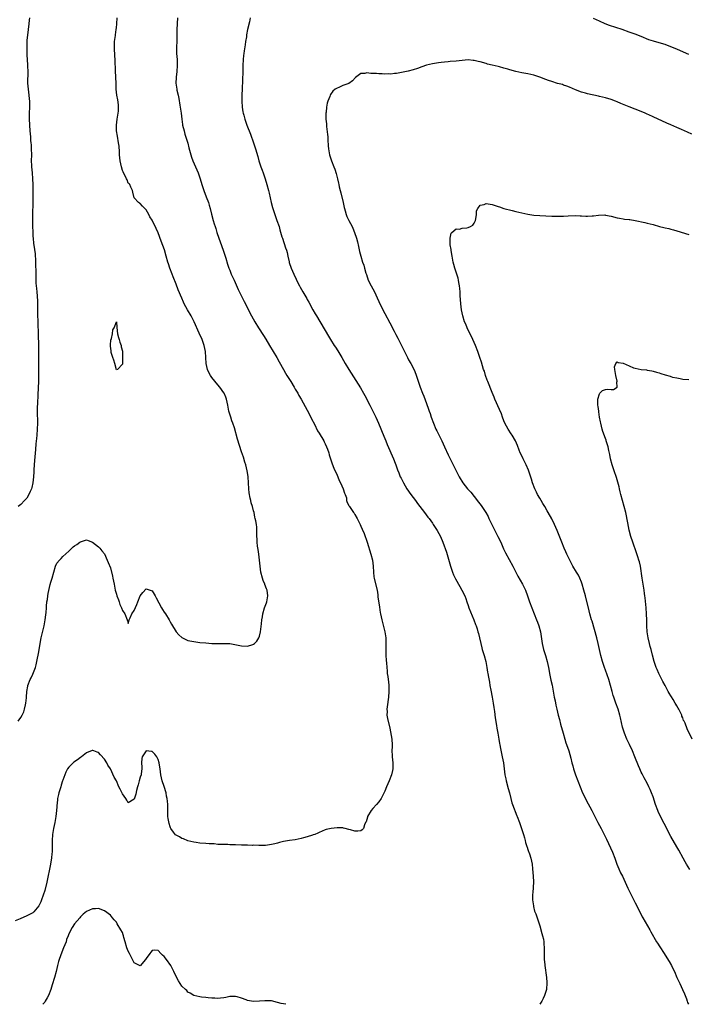
# Model space of a CAD drawing. Units: inches. Extents: x 2610000 to 2613000, y 1521000 to 1524000.
# Drawn here: x 2611733 to 2611957, y 1521000 to 1521330 of the extents above; entities that cross this region are included whole.
import ezdxf

# ---------------------------------------------------------------- set-up
doc = ezdxf.new("R2010")
doc.units = ezdxf.units.IN
doc.header["$MEASUREMENT"] = 0
doc.layers.add('LD26101521_2ft', color=72, linetype='Continuous')

msp = doc.modelspace()

# ---------------------------------------------------------------- linework, layer by layer
at = {"layer": 'LD26101521_2ft'}
for points, elevation in [([(2611785.47, 1521331), (2611785.26, 1521327), (2611785.24, 1521325), (2611785.24, 1521323.24), (2611785.19, 1521321), (2611785.21, 1521319), (2611785.36, 1521317), (2611785.44, 1521315), (2611785.32, 1521313), (2611785.09, 1521311.09), (2611785.09, 1521310.91), (2611784.98, 1521309), (2611785.23, 1521307), (2611785.28, 1521306.72), (2611785.68, 1521305), (2611785.94, 1521303.94), (2611786.28, 1521301.72), (2611786.42, 1521301), (2611786.69, 1521299), (2611786.91, 1521297), (2611787.19, 1521295.19), (2611787.23, 1521295), (2611787.72, 1521293), (2611787.99, 1521291.99), (2611788.91, 1521288.91), (2611789.35, 1521287.35), (2611789.97, 1521285), (2611790.22, 1521284.22), (2611790.64, 1521283), (2611791.99, 1521279.99), (2611792.39, 1521279), (2611793.06, 1521277), (2611793.67, 1521275), (2611794.31, 1521273), (2611795.1, 1521270.9), (2611795.86, 1521269), (2611796.15, 1521268.15), (2611796.47, 1521267), (2611796.91, 1521265.09), (2611797.46, 1521263), (2611797.84, 1521261.84), (2611798.09, 1521261), (2611798.32, 1521260.32), (2611798.71, 1521259), (2611799.34, 1521257), (2611799.79, 1521255.79), (2611800.8, 1521253), (2611801.67, 1521250.33), (2611802.29, 1521248.29), (2611802.73, 1521247), (2611803, 1521246.3), (2611803.54, 1521245), (2611804.45, 1521243), (2611805.84, 1521239.84), (2611806.46, 1521238.46), (2611807.81, 1521235.81), (2611810.33, 1521231), (2611811.47, 1521229), (2611812.71, 1521227), (2611814.38, 1521224.38), (2611815.15, 1521223.15), (2611816.39, 1521221), (2611818.76, 1521217), (2611819.58, 1521215.58), (2611821, 1521213), (2611821.76, 1521211.76), (2611822.22, 1521211), (2611823.48, 1521209), (2611824.68, 1521207), (2611825, 1521206.41), (2611825.82, 1521205), (2611826.22, 1521204.22), (2611826.95, 1521203), (2611829, 1521199.36), (2611830.21, 1521197), (2611830.46, 1521196.46), (2611831.41, 1521194.59), (2611832.45, 1521192.45), (2611833, 1521191.57), (2611834.52, 1521189), (2611834.69, 1521188.69), (2611835, 1521188.06), (2611835.49, 1521187), (2611835.78, 1521186.22), (2611836.2, 1521185), (2611836.36, 1521184.36), (2611836.76, 1521183), (2611837.32, 1521181.32), (2611837.89, 1521179.89), (2611839, 1521177.5), (2611839.22, 1521177), (2611839.74, 1521175.74), (2611840.13, 1521175), (2611841.09, 1521173), (2611841.5, 1521171.5), (2611841.76, 1521171), (2611842.13, 1521169.87), (2611842.2, 1521169), (2611842.37, 1521168.37), (2611843, 1521167.38), (2611843.1, 1521167.1), (2611843.16, 1521167), (2611844.55, 1521165), (2611844.76, 1521164.76), (2611845, 1521164.37), (2611845.75, 1521163), (2611846.77, 1521161), (2611847, 1521160.45), (2611847.4, 1521159.4), (2611848.05, 1521157.95), (2611849.16, 1521155), (2611850.31, 1521151), (2611850.85, 1521149), (2611851.11, 1521147), (2611851.19, 1521145), (2611851.38, 1521143.38), (2611851.44, 1521143), (2611851.61, 1521142.39), (2611852.43, 1521139), (2611852.66, 1521137.34), (2611852.72, 1521136.72), (2611853.22, 1521133.22), (2611853.49, 1521131.49), (2611853.58, 1521131), (2611854, 1521129), (2611855.04, 1521125), (2611855.38, 1521123), (2611855.37, 1521122.63), (2611855.42, 1521121), (2611855.39, 1521119.39), (2611855.36, 1521119), (2611855.38, 1521117), (2611855.46, 1521115.46), (2611855.58, 1521114.42), (2611855.78, 1521111.78), (2611855.85, 1521111), (2611856.01, 1521109.99), (2611856.13, 1521109), (2611856.22, 1521108.22), (2611856.34, 1521107), (2611856.39, 1521105), (2611856.28, 1521103), (2611855.82, 1521099.82), (2611855.73, 1521099), (2611855.77, 1521098.23), (2611855.74, 1521097), (2611855.91, 1521095.91), (2611856.66, 1521092.66), (2611857.36, 1521089), (2611857.51, 1521087), (2611857.52, 1521086.48), (2611857.43, 1521085), (2611857.45, 1521083.45), (2611857.49, 1521083), (2611857.73, 1521081), (2611857.7, 1521079), (2611857.58, 1521078.42), (2611857.22, 1521077), (2611856.44, 1521075), (2611855.59, 1521073), (2611855, 1521071.51), (2611853.76, 1521069), (2611853, 1521067.96), (2611852.2, 1521067), (2611851, 1521065.72), (2611850.41, 1521065), (2611849.25, 1521063), (2611849.22, 1521062.78), (2611848.76, 1521061.24), (2611848.6, 1521061), (2611848.25, 1521060.25), (2611847.85, 1521059), (2611847.48, 1521058.52), (2611847, 1521058.21), (2611845.96, 1521058.04), (2611845, 1521058.04), (2611843.49, 1521058.51), (2611843, 1521058.68), (2611841.7, 1521059), (2611841.15, 1521059.15), (2611841, 1521059.17), (2611839.26, 1521059.26), (2611839, 1521059.24), (2611837, 1521059.01), (2611835.35, 1521058.65), (2611835, 1521058.52), (2611833, 1521057.64), (2611832.6, 1521057.4), (2611831.54, 1521057), (2611831, 1521056.81), (2611830.73, 1521056.73), (2611829, 1521056.15), (2611827.8, 1521055.8), (2611827, 1521055.58), (2611825, 1521055.2), (2611823.03, 1521054.97), (2611821, 1521054.61), (2611819.72, 1521054.28), (2611819, 1521054.07), (2611818.12, 1521053.88), (2611817, 1521053.6), (2611815, 1521053.32), (2611813.29, 1521053.29), (2611812.75, 1521053.25), (2611811, 1521053.35), (2611810.67, 1521053.33), (2611809, 1521053.41), (2611808.63, 1521053.37), (2611807, 1521053.42), (2611805, 1521053.45), (2611804.5, 1521053.5), (2611803, 1521053.55), (2611802.38, 1521053.62), (2611800.38, 1521053.62), (2611799, 1521053.67), (2611797.82, 1521053.82), (2611797, 1521053.83), (2611796.13, 1521053.87), (2611795, 1521053.97), (2611793, 1521054.11), (2611791.71, 1521054.29), (2611791, 1521054.37), (2611789, 1521054.88), (2611787.5, 1521055.5), (2611787, 1521055.66), (2611786.17, 1521056.17), (2611785, 1521056.78), (2611784.88, 1521056.88), (2611784.19, 1521057.81), (2611783.27, 1521059), (2611783.17, 1521059.17), (2611783, 1521059.54), (2611782.67, 1521060.67), (2611782.37, 1521062.37), (2611782.3, 1521063), (2611782.22, 1521064.22), (2611782.22, 1521065), (2611782.26, 1521065.74), (2611782.22, 1521067), (2611782.1, 1521068.1), (2611782.06, 1521069), (2611781.85, 1521069.85), (2611781.65, 1521071), (2611781, 1521073.1), (2611780.35, 1521075), (2611779.9, 1521077), (2611779.66, 1521079), (2611779.55, 1521079.55), (2611779.35, 1521081), (2611779, 1521082.09), (2611778.55, 1521083), (2611777.87, 1521083.87), (2611777, 1521084.77), (2611776.79, 1521084.79), (2611775, 1521085.03), (2611773.62, 1521083), (2611773.52, 1521082.48), (2611773.4, 1521081), (2611773.53, 1521079.53), (2611773.55, 1521079), (2611773.3, 1521077.3), (2611773.27, 1521077), (2611773, 1521076.21), (2611772.63, 1521075), (2611772.31, 1521073.69), (2611772.08, 1521073), (2611771.76, 1521071.76), (2611771.54, 1521070.46), (2611771, 1521068.82), (2611769, 1521067.64), (2611768.5, 1521068.5), (2611768.17, 1521069), (2611767, 1521070.65), (2611766.23, 1521072.23), (2611765.87, 1521073), (2611765, 1521075.03), (2611764.25, 1521076.25), (2611763, 1521078.97), (2611762.18, 1521080.18), (2611761.75, 1521081), (2611761, 1521082.23), (2611759.65, 1521083.65), (2611759, 1521084.43), (2611758.57, 1521084.57), (2611757.47, 1521085), (2611757.12, 1521085.12), (2611757, 1521085.18), (2611756.86, 1521085.14), (2611755, 1521084.36), (2611753.27, 1521083), (2611753, 1521082.83), (2611751.93, 1521082.07), (2611750.78, 1521081.22), (2611750.5, 1521081), (2611749, 1521079.55), (2611748.66, 1521079), (2611748.06, 1521077.94), (2611747.75, 1521077), (2611747, 1521075.23), (2611746.95, 1521075), (2611746.49, 1521073.51), (2611746.36, 1521073), (2611745.73, 1521071), (2611745.57, 1521070.43), (2611745.28, 1521069), (2611745.1, 1521067.1), (2611745.07, 1521066.93), (2611745, 1521066.25), (2611744.9, 1521065), (2611744.66, 1521063), (2611744.33, 1521061), (2611743.95, 1521059), (2611743.61, 1521057), (2611743.48, 1521055), (2611743.47, 1521054.53), (2611743.49, 1521053), (2611743.45, 1521051.45), (2611743.42, 1521051), (2611743.36, 1521050.64), (2611743.19, 1521049), (2611743, 1521047.81), (2611742.85, 1521047), (2611741.63, 1521041), (2611741, 1521038.19), (2611739.88, 1521035), (2611739.62, 1521034.38), (2611739, 1521032.99), (2611737.26, 1521031), (2611737, 1521030.73), (2611735.86, 1521030.14), (2611735, 1521029.63), (2611732.7, 1521028.7), (2611731, 1521027.98)], 7670), ([(2611732.03, 1521095), (2611733, 1521096.23), (2611733.41, 1521097), (2611733.91, 1521098.09), (2611734.22, 1521099), (2611734.5, 1521100.5), (2611734.64, 1521101), (2611734.83, 1521102.83), (2611734.86, 1521103), (2611735.01, 1521105), (2611735.26, 1521106.74), (2611735.32, 1521107), (2611736.1, 1521109), (2611736.42, 1521109.58), (2611737, 1521110.76), (2611737.83, 1521113), (2611738.12, 1521113.88), (2611738.37, 1521115), (2611739, 1521118.31), (2611739.43, 1521121), (2611739.82, 1521123), (2611740.77, 1521127), (2611741.12, 1521129), (2611741.31, 1521130.69), (2611741.42, 1521131.42), (2611741.52, 1521133), (2611741.6, 1521133.6), (2611741.71, 1521135), (2611741.85, 1521135.85), (2611742, 1521137), (2611742.15, 1521137.85), (2611742.83, 1521140.83), (2611743, 1521141.66), (2611743.33, 1521142.67), (2611743.46, 1521143), (2611744.62, 1521147), (2611745, 1521147.99), (2611745.87, 1521149), (2611746.43, 1521149.57), (2611747, 1521150.21), (2611749, 1521152.08), (2611750.52, 1521153.48), (2611751, 1521153.86), (2611751.68, 1521154.32), (2611752.72, 1521155), (2611753, 1521155.2), (2611755, 1521155.85), (2611755.59, 1521155.59), (2611757, 1521155.04), (2611759, 1521153.45), (2611759.41, 1521153), (2611760.12, 1521152.12), (2611761, 1521151.12), (2611761.89, 1521149), (2611762.2, 1521148.2), (2611763, 1521146.4), (2611763.67, 1521143.67), (2611763.86, 1521143), (2611764.22, 1521141), (2611764.57, 1521139), (2611765, 1521137.62), (2611765.17, 1521137), (2611765.67, 1521135.67), (2611765.89, 1521135), (2611766.19, 1521134.19), (2611766.67, 1521133), (2611767, 1521132.09), (2611767.81, 1521131), (2611768.64, 1521129), (2611768.69, 1521128.69), (2611769, 1521127.71), (2611769.31, 1521129), (2611769.62, 1521129.62), (2611770.2, 1521131), (2611771, 1521132.07), (2611771.85, 1521134.15), (2611772.16, 1521135), (2611772.97, 1521137.03), (2611773.83, 1521138.17), (2611775, 1521139.4), (2611777, 1521138.68), (2611778.01, 1521137), (2611778.33, 1521136.33), (2611780.09, 1521133), (2611780.43, 1521132.43), (2611781, 1521131.57), (2611781.46, 1521131), (2611782.73, 1521129), (2611783, 1521128.35), (2611783.49, 1521127.49), (2611785, 1521124.94), (2611785.95, 1521123.95), (2611787, 1521123.03), (2611789, 1521122.11), (2611791, 1521121.69), (2611793, 1521121.43), (2611795, 1521121.24), (2611797, 1521121.09), (2611799, 1521121.03), (2611801, 1521121.05), (2611803, 1521121), (2611804.72, 1521120.72), (2611806.37, 1521120.37), (2611807, 1521120.25), (2611809, 1521120.21), (2611810.74, 1521120.74), (2611811, 1521120.8), (2611811.27, 1521121), (2611812.12, 1521121.88), (2611812.8, 1521123), (2611813, 1521123.53), (2611813.34, 1521125), (2611813.62, 1521127.62), (2611813.74, 1521129), (2611813.95, 1521130.05), (2611814.1, 1521131), (2611814.69, 1521133), (2611815.32, 1521134.68), (2611815.43, 1521135), (2611815.76, 1521137), (2611815.52, 1521139), (2611815.4, 1521139.4), (2611814.84, 1521140.84), (2611814.79, 1521141), (2611814.24, 1521142.24), (2611813.95, 1521143), (2611813.41, 1521145), (2611813.18, 1521147), (2611813, 1521149), (2611812.73, 1521151), (2611812.55, 1521152.55), (2611812.3, 1521153.7), (2611812.19, 1521155), (2611812.2, 1521156.2), (2611812.08, 1521157), (2611812.06, 1521157.94), (2611812.12, 1521159), (2611812.07, 1521160.07), (2611812.01, 1521161), (2611811.77, 1521162.22), (2611811.59, 1521163), (2611811.44, 1521163.44), (2611811.16, 1521165), (2611811, 1521165.53), (2611810.63, 1521167), (2611810.22, 1521168.22), (2611810.06, 1521169), (2611809.84, 1521169.84), (2611809.57, 1521171.57), (2611809.42, 1521173), (2611809.18, 1521177), (2611809, 1521178.4), (2611808.91, 1521179), (2611808.4, 1521181), (2611808.12, 1521181.88), (2611807.6, 1521183.6), (2611807, 1521185.32), (2611805.65, 1521189.65), (2611804.56, 1521193.44), (2611804.02, 1521195), (2611803.74, 1521195.74), (2611803.33, 1521197), (2611802.76, 1521199), (2611802.35, 1521201), (2611801.91, 1521203), (2611801.66, 1521203.66), (2611801.1, 1521205), (2611801, 1521205.16), (2611799.71, 1521207), (2611799, 1521207.82), (2611797, 1521210.29), (2611796.53, 1521211), (2611796.01, 1521212.01), (2611795.56, 1521213), (2611795.16, 1521215), (2611795.05, 1521217), (2611794.85, 1521219), (2611794.4, 1521221), (2611793.72, 1521223), (2611792.78, 1521225.22), (2611791.06, 1521229), (2611790.37, 1521230.37), (2611790.03, 1521231), (2611788.86, 1521233), (2611787.78, 1521235), (2611787.53, 1521235.53), (2611786.91, 1521236.91), (2611785.75, 1521239.75), (2611785, 1521241.62), (2611784.06, 1521244.06), (2611783.68, 1521245), (2611782.93, 1521247), (2611782.48, 1521248.48), (2611782.3, 1521249), (2611781.74, 1521251), (2611781.11, 1521253.11), (2611780.05, 1521256.05), (2611779, 1521258.86), (2611778.34, 1521260.34), (2611777, 1521263.13), (2611776.21, 1521264.21), (2611775.83, 1521265), (2611775, 1521266.58), (2611774.57, 1521267), (2611773.74, 1521267.74), (2611773, 1521268.68), (2611772.76, 1521268.76), (2611772.37, 1521269), (2611771, 1521270.53), (2611770.88, 1521270.88), (2611770.87, 1521271), (2611770.48, 1521272.48), (2611770.4, 1521273), (2611769.81, 1521274.19), (2611769.46, 1521275), (2611769.27, 1521275.27), (2611769, 1521275.54), (2611768.61, 1521276.61), (2611768.44, 1521277), (2611767.3, 1521279.3), (2611767, 1521279.78), (2611766.67, 1521281), (2611766.27, 1521283), (2611766.08, 1521285), (2611766.04, 1521286.04), (2611765.88, 1521287.88), (2611765.72, 1521289), (2611765.32, 1521291.32), (2611765.09, 1521293.09), (2611765.07, 1521295), (2611765.29, 1521297), (2611765.66, 1521299.66), (2611765.74, 1521301), (2611765.74, 1521301.74), (2611765.5, 1521303.5), (2611765.13, 1521305), (2611765, 1521306.02), (2611764.94, 1521307), (2611764.9, 1521309.1), (2611764.83, 1521311), (2611764.72, 1521313.28), (2611764.62, 1521316.62), (2611764.4, 1521320.4), (2611764.37, 1521321), (2611764.41, 1521323), (2611764.65, 1521325), (2611764.7, 1521325.3), (2611764.94, 1521327), (2611765, 1521327.62), (2611765.2, 1521329), (2611765.29, 1521331)], 7668), ([(2611735.87, 1521331), (2611735.78, 1521330.22), (2611735.66, 1521329), (2611735.4, 1521327), (2611735, 1521323.38), (2611734.98, 1521323), (2611734.94, 1521320.94), (2611735, 1521318.55), (2611735.24, 1521315.24), (2611735.23, 1521314.77), (2611735.31, 1521313), (2611735.26, 1521311.26), (2611735.22, 1521310.78), (2611735.18, 1521309), (2611735.36, 1521307), (2611735.66, 1521305), (2611735.78, 1521303.78), (2611735.82, 1521303), (2611735.81, 1521302.19), (2611735.81, 1521301), (2611735.75, 1521299), (2611735.79, 1521297), (2611736.01, 1521293), (2611736.1, 1521292.1), (2611736.16, 1521291), (2611736.24, 1521289.76), (2611736.35, 1521289), (2611736.41, 1521288.41), (2611736.47, 1521287), (2611736.48, 1521285), (2611736.47, 1521283), (2611736.53, 1521281.47), (2611736.55, 1521281), (2611736.73, 1521279), (2611736.89, 1521277), (2611736.97, 1521275), (2611737.01, 1521273), (2611736.99, 1521271), (2611736.88, 1521263), (2611736.87, 1521261.13), (2611736.94, 1521259), (2611737, 1521257.64), (2611737.05, 1521257), (2611737.23, 1521255.23), (2611737.3, 1521254.7), (2611737.74, 1521251.74), (2611737.81, 1521251), (2611737.84, 1521250.16), (2611737.92, 1521249), (2611737.95, 1521245), (2611737.99, 1521243), (2611738.02, 1521241.98), (2611738.08, 1521241), (2611738.18, 1521240.18), (2611738.27, 1521239), (2611738.39, 1521237.61), (2611738.47, 1521237), (2611738.5, 1521236.5), (2611738.54, 1521235), (2611738.51, 1521233.49), (2611738.55, 1521232.55), (2611738.55, 1521231), (2611738.6, 1521229.4), (2611738.64, 1521228.64), (2611738.79, 1521224.79), (2611738.89, 1521220.89), (2611738.91, 1521217), (2611738.84, 1521212.84), (2611738.83, 1521209), (2611738.63, 1521204.63), (2611738.53, 1521201.47), (2611738.47, 1521200.47), (2611738.46, 1521199), (2611738.53, 1521195), (2611738.48, 1521193), (2611738.33, 1521191), (2611738.22, 1521189.78), (2611738, 1521188), (2611737.87, 1521186.13), (2611737.65, 1521183.65), (2611737.57, 1521182.43), (2611737.44, 1521181), (2611737.32, 1521179.32), (2611737.31, 1521178.69), (2611737.2, 1521177), (2611737.02, 1521174.98), (2611736.64, 1521173.36), (2611736.5, 1521173), (2611736.09, 1521172.09), (2611735.66, 1521171), (2611735, 1521169.83), (2611734.16, 1521169), (2611733, 1521167.74), (2611732.03, 1521167)], 7666), ([(2611809.86, 1521331), (2611809.6, 1521329.6), (2611809, 1521327), (2611808.68, 1521325.32), (2611808.59, 1521324.59), (2611808.35, 1521323), (2611808.14, 1521321.86), (2611807.86, 1521319.86), (2611807.71, 1521319), (2611807.62, 1521318.38), (2611807.49, 1521317), (2611807.42, 1521315), (2611807.41, 1521313), (2611807.2, 1521307.2), (2611807.09, 1521305), (2611807.03, 1521303), (2611807.16, 1521301), (2611807.43, 1521299.43), (2611807.51, 1521299), (2611807.73, 1521298.27), (2611808.08, 1521297), (2611808.77, 1521295), (2611809.96, 1521291.96), (2611811.03, 1521289), (2611811.66, 1521287), (2611812.39, 1521284.39), (2611812.8, 1521283), (2611813.48, 1521281), (2611813.9, 1521279.9), (2611814.21, 1521279), (2611814.87, 1521277), (2611815.44, 1521275), (2611815.98, 1521273), (2611816.19, 1521272.19), (2611816.89, 1521269), (2611817.35, 1521267.35), (2611817.43, 1521267), (2611818.1, 1521265), (2611818.86, 1521263), (2611819.56, 1521261), (2611819.84, 1521259.84), (2611820.53, 1521257.47), (2611820.66, 1521257), (2611821.77, 1521253.77), (2611822.06, 1521253), (2611822.25, 1521252.25), (2611822.54, 1521251), (2611822.94, 1521249.06), (2611823, 1521248.84), (2611823.61, 1521247), (2611824.5, 1521245), (2611825.33, 1521243.33), (2611825.89, 1521242.11), (2611826.44, 1521241), (2611826.65, 1521240.65), (2611827.52, 1521239), (2611828.83, 1521236.83), (2611829, 1521236.51), (2611829.57, 1521235.57), (2611830.92, 1521233), (2611831.69, 1521231.69), (2611832.08, 1521231), (2611836.17, 1521224.17), (2611836.86, 1521223), (2611838.09, 1521221), (2611838.46, 1521220.46), (2611839.24, 1521219.24), (2611840.58, 1521217), (2611841.72, 1521215), (2611842.96, 1521212.96), (2611843.73, 1521211.73), (2611846.09, 1521208.09), (2611846.86, 1521206.86), (2611847.92, 1521205), (2611848.29, 1521204.29), (2611849.95, 1521201), (2611851.02, 1521199), (2611852.06, 1521197), (2611852.95, 1521195), (2611854.66, 1521190.66), (2611855.34, 1521189), (2611855.82, 1521187.82), (2611857.89, 1521183), (2611858.49, 1521181.51), (2611858.69, 1521181), (2611859.3, 1521179.3), (2611859.72, 1521178.28), (2611860.21, 1521177), (2611860.47, 1521176.47), (2611861.25, 1521175), (2611862.46, 1521173), (2611863.81, 1521171), (2611865.28, 1521169), (2611866.02, 1521168.02), (2611868.37, 1521165), (2611869.49, 1521163.49), (2611869.87, 1521163), (2611871, 1521161.4), (2611871.27, 1521161), (2611871.94, 1521159.94), (2611872.56, 1521159), (2611873.68, 1521157), (2611874.53, 1521155), (2611875.69, 1521151.69), (2611876.61, 1521148.61), (2611877.04, 1521147), (2611877.73, 1521145), (2611878.11, 1521144.11), (2611878.75, 1521142.75), (2611880.16, 1521140.16), (2611880.9, 1521139), (2611881.86, 1521137), (2611882.15, 1521136.15), (2611882.58, 1521135), (2611883, 1521133.8), (2611883.26, 1521133), (2611883.73, 1521131.73), (2611884.92, 1521129), (2611885.48, 1521127.48), (2611885.68, 1521127), (2611885.97, 1521125.97), (2611886.28, 1521125), (2611886.41, 1521124.41), (2611886.75, 1521123), (2611887.18, 1521121), (2611887.56, 1521119.56), (2611887.73, 1521119), (2611888.39, 1521117), (2611888.95, 1521115), (2611889.3, 1521113), (2611889.49, 1521111.49), (2611889.6, 1521111), (2611889.78, 1521109.78), (2611890.1, 1521108.1), (2611890.28, 1521107), (2611890.57, 1521105.43), (2611891.04, 1521103.04), (2611891.36, 1521101), (2611891.56, 1521099.56), (2611891.77, 1521098.23), (2611892.06, 1521096.06), (2611892.51, 1521093.5), (2611892.63, 1521092.64), (2611892.96, 1521091), (2611893.32, 1521089), (2611893.54, 1521087.54), (2611893.64, 1521087), (2611893.8, 1521085.81), (2611894.13, 1521084.13), (2611894.42, 1521083), (2611894.86, 1521081), (2611895.32, 1521077), (2611895.62, 1521075.62), (2611895.74, 1521075), (2611896.43, 1521072.43), (2611896.8, 1521071), (2611897.27, 1521069), (2611897.65, 1521067.65), (2611897.85, 1521067), (2611898.41, 1521065.59), (2611898.71, 1521064.71), (2611899.29, 1521063.29), (2611899.42, 1521063), (2611900.15, 1521061), (2611900.92, 1521059), (2611901.59, 1521057), (2611901.86, 1521055.86), (2611902.12, 1521055), (2611902.26, 1521054.26), (2611902.65, 1521053), (2611902.72, 1521052.72), (2611903, 1521051.94), (2611903.23, 1521051.23), (2611903.33, 1521051), (2611903.52, 1521050.48), (2611904, 1521049), (2611904.41, 1521047), (2611904.58, 1521045.42), (2611904.8, 1521043), (2611904.91, 1521041.09), (2611904.64, 1521037.36), (2611904.6, 1521037), (2611904.57, 1521035), (2611904.84, 1521033), (2611904.86, 1521032.86), (2611905.28, 1521031.28), (2611905.63, 1521030.37), (2611906.33, 1521028.33), (2611906.75, 1521027), (2611907, 1521026.29), (2611907.74, 1521023.74), (2611907.93, 1521023), (2611908.2, 1521021.8), (2611908.33, 1521021), (2611908.32, 1521020.32), (2611908.48, 1521019), (2611908.46, 1521017.54), (2611908.42, 1521017), (2611908.42, 1521016.42), (2611908.47, 1521015), (2611908.66, 1521013.34), (2611908.68, 1521013), (2611909.25, 1521009), (2611909.37, 1521007.37), (2611909.42, 1521007), (2611909.21, 1521005.21), (2611909.21, 1521005), (2611909, 1521004.25), (2611908.56, 1521003), (2611908.09, 1521001.91), (2611907.66, 1521001), (2611907.05, 1521000)], 7672), ([(2611957, 1521318.61), (2611956.17, 1521319), (2611953, 1521320.43), (2611951, 1521321.26), (2611949, 1521322), (2611947, 1521322.6), (2611945.1, 1521323.1), (2611943.61, 1521323.61), (2611941, 1521324.72), (2611939, 1521325.5), (2611937, 1521326.18), (2611934.67, 1521327), (2611930.44, 1521328.44), (2611928.98, 1521328.98), (2611927, 1521329.82), (2611925, 1521330.73)], 7672), ([(2611957.99, 1521291.99), (2611956.57, 1521292.57), (2611954.5, 1521293.5), (2611953, 1521294.14), (2611951, 1521295.06), (2611949.62, 1521295.62), (2611945, 1521297.7), (2611943.59, 1521298.41), (2611943, 1521298.7), (2611942.32, 1521299), (2611941, 1521299.57), (2611937, 1521301.08), (2611934.2, 1521302.2), (2611933, 1521302.76), (2611932.39, 1521303), (2611931, 1521303.54), (2611929, 1521304.12), (2611927, 1521304.59), (2611926.65, 1521304.65), (2611923, 1521305.43), (2611922.35, 1521305.65), (2611921, 1521306.04), (2611919, 1521306.86), (2611917, 1521307.72), (2611916.07, 1521308.07), (2611915, 1521308.41), (2611914.57, 1521308.57), (2611913, 1521308.99), (2611911, 1521309.6), (2611909.96, 1521309.96), (2611909, 1521310.31), (2611907, 1521311.11), (2611905, 1521311.75), (2611903, 1521312.21), (2611901, 1521312.56), (2611898.98, 1521312.98), (2611897, 1521313.49), (2611896.26, 1521313.74), (2611895, 1521314.11), (2611893.48, 1521314.52), (2611893, 1521314.64), (2611891, 1521315.08), (2611889.47, 1521315.47), (2611889, 1521315.6), (2611887, 1521316.21), (2611886.35, 1521316.35), (2611885, 1521316.68), (2611884.69, 1521316.69), (2611883, 1521316.84), (2611881, 1521316.66), (2611879, 1521316.43), (2611877, 1521316.3), (2611876.23, 1521316.23), (2611875, 1521316.14), (2611873.98, 1521315.98), (2611873, 1521315.87), (2611871, 1521315.57), (2611869, 1521315.13), (2611867.43, 1521314.57), (2611865.99, 1521314.01), (2611864.5, 1521313.5), (2611862.89, 1521313.11), (2611860.67, 1521312.67), (2611859, 1521312.3), (2611858.24, 1521312.24), (2611857, 1521312.09), (2611856.13, 1521312.13), (2611855, 1521312.08), (2611854.16, 1521312.16), (2611853, 1521312.17), (2611852.25, 1521312.25), (2611851, 1521312.32), (2611850.33, 1521312.33), (2611849, 1521312.49), (2611848.31, 1521312.31), (2611847, 1521312.26), (2611845.23, 1521311), (2611844.18, 1521309.82), (2611843, 1521308.91), (2611841, 1521308.24), (2611839.63, 1521307.63), (2611839, 1521307.41), (2611838.42, 1521307), (2611837.63, 1521306.37), (2611836.77, 1521305.23), (2611836.68, 1521305), (2611836.54, 1521304.54), (2611835.91, 1521303), (2611835.71, 1521302.29), (2611835.46, 1521301), (2611835.32, 1521299.32), (2611835.28, 1521299), (2611835.3, 1521297), (2611835.46, 1521295.46), (2611835.47, 1521295), (2611835.5, 1521294.5), (2611835.81, 1521291.81), (2611835.88, 1521291), (2611835.95, 1521290.05), (2611836.05, 1521288.05), (2611836.14, 1521287), (2611836.49, 1521285), (2611837.1, 1521283), (2611837.91, 1521281), (2611838.24, 1521280.24), (2611838.75, 1521278.75), (2611839.19, 1521277), (2611839.51, 1521275.51), (2611839.58, 1521275), (2611839.73, 1521274.27), (2611840.04, 1521273), (2611840.27, 1521272.27), (2611841.05, 1521269), (2611841.37, 1521267.37), (2611841.48, 1521267), (2611841.73, 1521266.27), (2611842.07, 1521265), (2611842.34, 1521264.34), (2611842.98, 1521263), (2611844.04, 1521261), (2611844.35, 1521260.35), (2611844.84, 1521259), (2611845.51, 1521257), (2611845.84, 1521255.84), (2611846.21, 1521254.21), (2611846.56, 1521252.56), (2611846.96, 1521251), (2611847.58, 1521249), (2611847.94, 1521247.94), (2611848.19, 1521247), (2611848.69, 1521245.31), (2611848.84, 1521244.84), (2611849.5, 1521243), (2611850.46, 1521241), (2611851.52, 1521239), (2611852.45, 1521237), (2611853, 1521235.76), (2611854.38, 1521233), (2611855, 1521231.81), (2611856.69, 1521228.69), (2611858.14, 1521225.86), (2611858.6, 1521225), (2611858.75, 1521224.75), (2611859.44, 1521223.44), (2611862.61, 1521217), (2611863, 1521216.28), (2611863.72, 1521215), (2611864.83, 1521212.83), (2611865.43, 1521211.43), (2611866.45, 1521208.45), (2611866.93, 1521207), (2611867.69, 1521205), (2611868.07, 1521204.07), (2611869, 1521201.62), (2611869.69, 1521199.69), (2611869.91, 1521199), (2611870.21, 1521198.21), (2611870.62, 1521197), (2611871.35, 1521195), (2611872.18, 1521193), (2611872.43, 1521192.43), (2611874.1, 1521189), (2611875.01, 1521187.01), (2611876.32, 1521184.32), (2611876.95, 1521183), (2611877.63, 1521181.63), (2611877.91, 1521181), (2611878.3, 1521180.3), (2611878.91, 1521179), (2611879.97, 1521177), (2611881.21, 1521175), (2611882.8, 1521173), (2611883.84, 1521171.84), (2611885, 1521170.41), (2611886.49, 1521168.49), (2611887.35, 1521167.35), (2611887.6, 1521167), (2611888.89, 1521165), (2611889.64, 1521163.64), (2611889.95, 1521163), (2611891, 1521160.77), (2611891.6, 1521159.6), (2611892.98, 1521156.98), (2611893.92, 1521155), (2611894.84, 1521152.84), (2611895.47, 1521151.47), (2611897.92, 1521147), (2611899.67, 1521143.67), (2611901.25, 1521141), (2611902.21, 1521139), (2611902.93, 1521137), (2611903.58, 1521135), (2611904.3, 1521133), (2611905.94, 1521129), (2611906.2, 1521128.2), (2611906.67, 1521127), (2611907.19, 1521125), (2611907.77, 1521121), (2611908.28, 1521119), (2611908.91, 1521117), (2611909.48, 1521115), (2611909.89, 1521113), (2611910.39, 1521110.39), (2611910.74, 1521108.74), (2611911.12, 1521107.12), (2611911.88, 1521103), (2611912.13, 1521101.87), (2611912.41, 1521100.41), (2611912.71, 1521099), (2611913.19, 1521097), (2611913.58, 1521095.58), (2611913.97, 1521094.03), (2611914.79, 1521091), (2611915.37, 1521089), (2611915.75, 1521087.75), (2611916.6, 1521085.4), (2611916.72, 1521085), (2611917.4, 1521082.6), (2611917.77, 1521081), (2611918.04, 1521080.04), (2611918.35, 1521079), (2611919.02, 1521077), (2611920.52, 1521073), (2611921.36, 1521071), (2611922.3, 1521069), (2611922.53, 1521068.53), (2611924.44, 1521065), (2611925.43, 1521063), (2611926.48, 1521061), (2611927.56, 1521059), (2611928.1, 1521057.9), (2611928.71, 1521056.71), (2611929, 1521056.08), (2611929.36, 1521055.36), (2611931.38, 1521051), (2611932.19, 1521049), (2611932.89, 1521047), (2611933.5, 1521045.5), (2611934.13, 1521044.13), (2611934.71, 1521043), (2611935.66, 1521041), (2611936.56, 1521039), (2611937.51, 1521037), (2611939, 1521034.06), (2611939.56, 1521033), (2611940.02, 1521032.02), (2611940.55, 1521031), (2611941.35, 1521029.35), (2611941.53, 1521029), (2611943.88, 1521025), (2611944.28, 1521024.28), (2611946.18, 1521021), (2611946.47, 1521020.47), (2611947.24, 1521019.24), (2611948.67, 1521017), (2611949.6, 1521015.6), (2611950.38, 1521014.38), (2611951.16, 1521013), (2611951.77, 1521011.77), (2611952.13, 1521011), (2611953, 1521009.03), (2611953.64, 1521007.64), (2611953.97, 1521007), (2611954.92, 1521005), (2611955.5, 1521003.5), (2611955.72, 1521003), (2611956.2, 1521001.8), (2611956.48, 1521001), (2611956.6, 1521000.6), (2611956.87, 1521000)], 7674), ([(2611957.28, 1521045.28), (2611956.25, 1521047), (2611955.81, 1521047.81), (2611955.1, 1521049), (2611953.67, 1521051.67), (2611953, 1521052.8), (2611951, 1521056.28), (2611948.68, 1521060.68), (2611947.5, 1521063), (2611946.69, 1521064.69), (2611946.56, 1521065), (2611945.8, 1521067), (2611945, 1521069.6), (2611944.51, 1521071), (2611944.05, 1521072.05), (2611943.61, 1521073), (2611943, 1521074.14), (2611941.97, 1521075.97), (2611941.29, 1521077.29), (2611941, 1521077.9), (2611940.51, 1521079), (2611940.06, 1521080.06), (2611938.91, 1521083), (2611938.05, 1521085), (2611937.12, 1521087.12), (2611936.25, 1521089), (2611935.39, 1521091), (2611935.28, 1521091.28), (2611934.73, 1521093), (2611934.08, 1521096.08), (2611933.9, 1521097), (2611933.27, 1521099), (2611932.49, 1521101), (2611932.25, 1521101.75), (2611931.81, 1521103), (2611931.61, 1521103.61), (2611931.29, 1521105), (2611930.76, 1521107), (2611930.13, 1521109), (2611929, 1521112.12), (2611928.67, 1521113), (2611928.03, 1521115), (2611927.5, 1521117), (2611926.63, 1521121), (2611926.12, 1521123), (2611924.52, 1521128.52), (2611924.37, 1521129), (2611923.83, 1521131), (2611923.36, 1521133), (2611922.49, 1521136.49), (2611922.33, 1521137), (2611921.8, 1521139), (2611921.25, 1521141), (2611921, 1521141.66), (2611920.45, 1521143), (2611919.94, 1521143.94), (2611919.33, 1521145), (2611918.12, 1521147), (2611917.72, 1521147.72), (2611917.04, 1521149.04), (2611916.12, 1521151), (2611915.77, 1521151.77), (2611915.2, 1521153), (2611914.35, 1521155), (2611912.81, 1521159), (2611911.94, 1521161), (2611911, 1521162.9), (2611909.83, 1521165), (2611909.51, 1521165.51), (2611908.67, 1521167), (2611908.05, 1521168.05), (2611907.46, 1521169), (2611907, 1521169.76), (2611906.29, 1521171), (2611905.88, 1521171.88), (2611905.32, 1521173), (2611904.54, 1521175), (2611904.18, 1521176.18), (2611903.19, 1521179.19), (2611902.42, 1521181), (2611901.43, 1521183), (2611901.31, 1521183.31), (2611900.47, 1521185), (2611900.09, 1521185.91), (2611899.48, 1521187.48), (2611898.82, 1521189), (2611897.69, 1521191), (2611897.43, 1521191.43), (2611896.38, 1521193), (2611895.3, 1521195), (2611895, 1521195.71), (2611894.51, 1521197), (2611894.12, 1521198.12), (2611893.53, 1521199.53), (2611891.95, 1521203), (2611891.67, 1521203.67), (2611891, 1521205.27), (2611889.54, 1521209), (2611889.41, 1521209.41), (2611888.83, 1521211), (2611888.41, 1521212.41), (2611888.18, 1521213), (2611887.79, 1521214.21), (2611887.43, 1521215.43), (2611886.93, 1521217), (2611886.24, 1521219), (2611885.47, 1521221), (2611884.58, 1521223), (2611883.6, 1521225), (2611883, 1521226.19), (2611882.62, 1521227), (2611882.15, 1521228.15), (2611881.79, 1521229), (2611881.15, 1521231), (2611880.76, 1521233), (2611880.52, 1521235), (2611880.45, 1521236.45), (2611880.3, 1521237.7), (2611880.26, 1521239), (2611880.19, 1521240.19), (2611880.06, 1521241), (2611879.81, 1521242.19), (2611879.7, 1521243), (2611879.59, 1521243.59), (2611879.17, 1521245), (2611878.66, 1521246.66), (2611878.53, 1521247), (2611878.22, 1521248.22), (2611878, 1521249), (2611877.72, 1521250.28), (2611877.61, 1521251), (2611877.56, 1521251.56), (2611877.27, 1521253), (2611877.25, 1521253.25), (2611877, 1521254.83), (2611876.98, 1521255), (2611876.91, 1521257), (2611876.92, 1521257.08), (2611877.3, 1521258.7), (2611877.51, 1521259), (2611879, 1521260.18), (2611880.11, 1521260.11), (2611881, 1521260.39), (2611882.51, 1521260.51), (2611883, 1521260.62), (2611883.77, 1521261), (2611884.54, 1521261.46), (2611885, 1521262.09), (2611885.42, 1521263), (2611885.53, 1521263.53), (2611885.77, 1521265), (2611885.78, 1521266.22), (2611886.18, 1521267), (2611887, 1521268.07), (2611888.33, 1521268.33), (2611889, 1521268.62), (2611891, 1521268.32), (2611892.04, 1521268.04), (2611893, 1521267.64), (2611893.51, 1521267.51), (2611895, 1521266.96), (2611897.72, 1521266.28), (2611899, 1521266.03), (2611903, 1521265.12), (2611905, 1521264.78), (2611907, 1521264.63), (2611909, 1521264.51), (2611911, 1521264.44), (2611913, 1521264.41), (2611914.47, 1521264.47), (2611915, 1521264.47), (2611916.56, 1521264.56), (2611919, 1521264.66), (2611920.56, 1521264.56), (2611921, 1521264.57), (2611922.48, 1521264.48), (2611923, 1521264.48), (2611924.53, 1521264.53), (2611925, 1521264.53), (2611926.73, 1521264.72), (2611928.82, 1521264.82), (2611929, 1521264.81), (2611931, 1521264.38), (2611933, 1521263.83), (2611933.7, 1521263.7), (2611935, 1521263.5), (2611935.44, 1521263.44), (2611937, 1521263.32), (2611937.26, 1521263.26), (2611939, 1521263), (2611942.27, 1521262.27), (2611943, 1521262.13), (2611945, 1521261.64), (2611947.16, 1521261), (2611948.64, 1521260.64), (2611949, 1521260.54), (2611950.27, 1521260.27), (2611951, 1521260.08), (2611951.88, 1521259.88), (2611953, 1521259.55), (2611957, 1521258.29)], 7676), ([(2611958.06, 1521089), (2611956.38, 1521092.38), (2611955.72, 1521094.28), (2611955.41, 1521095), (2611955.26, 1521095.26), (2611955, 1521096.07), (2611954.7, 1521096.7), (2611954.61, 1521097), (2611954.27, 1521097.73), (2611953.6, 1521099), (2611953.36, 1521099.36), (2611953, 1521100.12), (2611952.65, 1521100.65), (2611952.46, 1521101), (2611951.69, 1521102.31), (2611951.16, 1521103.16), (2611951, 1521103.49), (2611950.42, 1521104.42), (2611950.08, 1521105), (2611949, 1521106.98), (2611948.25, 1521108.25), (2611947.91, 1521109), (2611946.94, 1521111), (2611946.33, 1521112.33), (2611946.06, 1521113), (2611945.4, 1521115), (2611944.85, 1521117.15), (2611944.35, 1521119), (2611944.05, 1521120.05), (2611943.81, 1521121), (2611943.35, 1521123), (2611943.04, 1521125), (2611942.92, 1521127), (2611942.89, 1521128.89), (2611942.8, 1521131), (2611942.64, 1521133), (2611942.36, 1521136.36), (2611942.29, 1521137), (2611942.17, 1521137.83), (2611942.05, 1521139), (2611941.37, 1521143), (2611940.74, 1521147), (2611940.42, 1521148.42), (2611940.25, 1521149), (2611939.86, 1521150.14), (2611939.46, 1521151.46), (2611938.2, 1521155), (2611937.56, 1521157), (2611937, 1521159.05), (2611936.49, 1521161.51), (2611935.86, 1521165), (2611935.36, 1521167), (2611934.73, 1521169), (2611934.15, 1521171), (2611933.95, 1521171.95), (2611933.71, 1521173), (2611933.6, 1521173.6), (2611933.23, 1521175.23), (2611932.77, 1521176.77), (2611931.94, 1521179), (2611931.26, 1521181), (2611930.77, 1521183), (2611930.5, 1521184.5), (2611930.21, 1521185.79), (2611929.95, 1521187), (2611929.71, 1521187.71), (2611929.32, 1521189), (2611929.22, 1521189.22), (2611929, 1521189.81), (2611928.15, 1521192.15), (2611927.91, 1521193), (2611927.43, 1521195), (2611927.37, 1521195.37), (2611927.06, 1521197), (2611926.81, 1521198.81), (2611926.77, 1521199), (2611926.6, 1521200.6), (2611926.51, 1521201), (2611926.45, 1521201.55), (2611926.5, 1521203), (2611927, 1521204.77), (2611927.13, 1521205), (2611928.03, 1521205.97), (2611929, 1521206.27), (2611929.63, 1521206.37), (2611931, 1521206.32), (2611931.68, 1521206.32), (2611932.92, 1521207), (2611932.85, 1521208.85), (2611932.95, 1521209), (2611932.96, 1521209.04), (2611932.48, 1521211), (2611932.31, 1521212.31), (2611932.23, 1521213), (2611932.1, 1521213.9), (2611932.51, 1521215), (2611933, 1521215.54), (2611933.34, 1521215.34), (2611935, 1521215.16), (2611937, 1521214.16), (2611938.42, 1521213.58), (2611939, 1521213.38), (2611941, 1521212.97), (2611942.82, 1521212.82), (2611943, 1521212.76), (2611944.55, 1521212.55), (2611945, 1521212.4), (2611946.12, 1521212.12), (2611947, 1521211.82), (2611947.64, 1521211.64), (2611949, 1521211.15), (2611950.7, 1521210.7), (2611951, 1521210.6), (2611951.54, 1521210.46), (2611953, 1521210.15), (2611954.06, 1521209.94), (2611955, 1521209.78), (2611957, 1521209.59)], 7678), ([(2611821.83, 1521000), (2611821, 1521000.18), (2611820.31, 1521000.31), (2611819, 1521000.65), (2611817, 1521001.14), (2611816.87, 1521001.13), (2611815, 1521001.22), (2611814.82, 1521001.18), (2611813, 1521001), (2611811, 1521000.93), (2611810.94, 1521000.94), (2611809, 1521001.31), (2611808.51, 1521001.49), (2611807, 1521002.09), (2611805.5, 1521002.5), (2611805, 1521002.65), (2611803.41, 1521002.59), (2611803, 1521002.59), (2611801.66, 1521002.34), (2611801, 1521002.2), (2611799.92, 1521002.08), (2611799, 1521001.96), (2611797.97, 1521002.03), (2611797, 1521002.03), (2611795.82, 1521002.18), (2611795, 1521002.23), (2611793.59, 1521002.41), (2611793, 1521002.46), (2611791, 1521002.96), (2611789.75, 1521003.75), (2611789, 1521004.12), (2611788.6, 1521004.61), (2611788.14, 1521005), (2611787, 1521006.06), (2611786.35, 1521007), (2611785.84, 1521007.84), (2611785, 1521009.35), (2611784.3, 1521011), (2611783.87, 1521011.87), (2611783.24, 1521013), (2611781.83, 1521015), (2611781, 1521016.07), (2611780.48, 1521016.48), (2611779.95, 1521017), (2611779, 1521018.05), (2611777.86, 1521018.14), (2611777, 1521018.05), (2611776.54, 1521017.46), (2611776.25, 1521017), (2611775, 1521015.36), (2611774.72, 1521015), (2611773, 1521012.95), (2611771, 1521013.91), (2611770.43, 1521015), (2611769.96, 1521015.96), (2611769.41, 1521017), (2611769, 1521017.84), (2611768.53, 1521019), (2611767.93, 1521021), (2611767.53, 1521022.47), (2611767.42, 1521023), (2611767.32, 1521023.32), (2611767, 1521024.13), (2611766.53, 1521025), (2611765.31, 1521027), (2611765, 1521027.55), (2611764.29, 1521028.29), (2611763.72, 1521029), (2611763, 1521029.92), (2611761, 1521031.39), (2611759, 1521032.1), (2611758.05, 1521032.05), (2611757, 1521032.04), (2611755, 1521031.15), (2611753.81, 1521030.19), (2611753, 1521029.35), (2611752.71, 1521029), (2611751, 1521027.05), (2611750.18, 1521025.82), (2611749, 1521023.7), (2611748.78, 1521023), (2611748.31, 1521021.69), (2611748.11, 1521021), (2611747.29, 1521019), (2611747, 1521018.38), (2611746.23, 1521016.23), (2611745.8, 1521015), (2611745.63, 1521014.37), (2611745.27, 1521013), (2611744.81, 1521011), (2611744.26, 1521009), (2611743.48, 1521006.52), (2611743, 1521004.95), (2611742.19, 1521003), (2611741.8, 1521002.2), (2611741.16, 1521001), (2611741, 1521000.75), (2611740.29, 1521000)], 7672)]:
    msp.add_lwpolyline(points, dxfattribs=dict(at, elevation=elevation))
at = {"layer": 'LD26101521_2ft', "elevation": 7666}
msp.add_lwpolyline([(2611763.23, 1521219.23), (2611763, 1521220.85), (2611762.99, 1521221), (2611763, 1521221.25), (2611763.14, 1521222.86), (2611763.37, 1521223.37), (2611763.73, 1521225), (2611763.76, 1521226.24), (2611764.3, 1521227), (2611765, 1521228.99), (2611765.11, 1521227.11), (2611765.4, 1521225), (2611765.68, 1521223.68), (2611765.92, 1521223), (2611766.11, 1521222.11), (2611766.55, 1521221), (2611766.56, 1521220.56), (2611767, 1521219.18), (2611767.03, 1521218.97), (2611767.07, 1521217), (2611767, 1521214.75), (2611765.36, 1521213), (2611765, 1521212.87), (2611764.47, 1521215), (2611764.15, 1521216.15), (2611763.84, 1521217), (2611763.3, 1521218.7), (2611763.23, 1521219)], close=True, dxfattribs=at)

doc.saveas('drawing.dxf')
